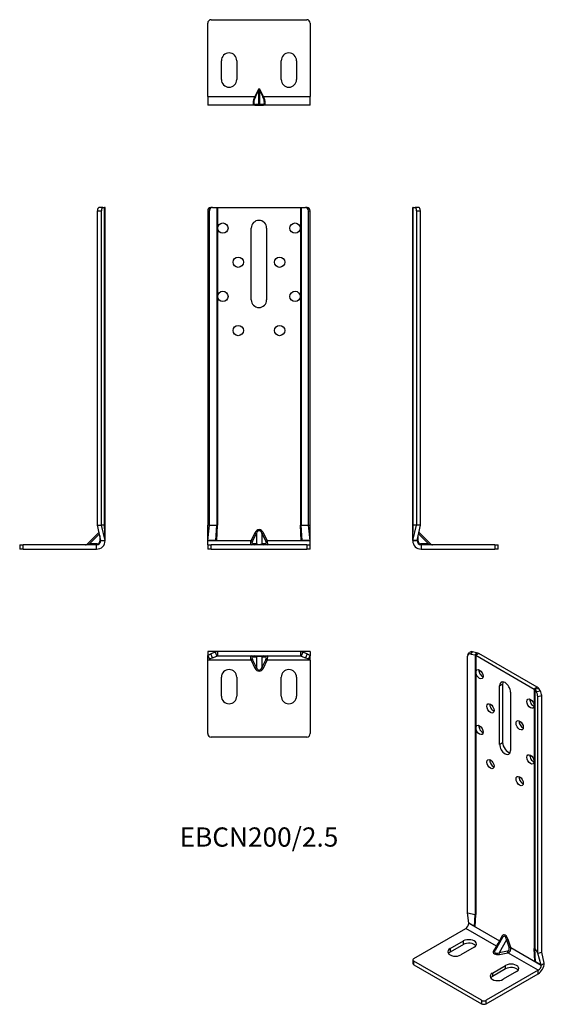
# Model space of a CAD drawing. Units: millimetres. Extents: x -140 to 167, y -266 to 310.
import ezdxf

# ---------------------------------------------------------------- set-up
doc = ezdxf.new("R2010")
doc.units = ezdxf.units.MM
doc.styles.get("Standard").update_dxf_attribs({"font": 'arial.ttf'})

# ---------------------------------------------------------------- blocks, each defined once
blk = doc.blocks.new('EBCN200_25-Front')
at = {"layer": ''}
for p, q in [((-30, 198), (-30, 14)), ((-30, 198), (-29.01, 198)), ((-29.01, 14), (-29.01, 198)), ((-27.17, 200), (-28.16, 200)), ((-27.17, 200), (-24.72, 200)), ((-24.72, 200), (-24.22, 200)), ((-24.72, 200), (-24.72, 14)), ((-24.22, 200), (-24.22, 14)), ((-24.22, 200), (24.22, 200)), ((24.22, 200), (24.22, 14)), ((24.22, 200), (24.72, 200)), ((24.72, 200), (24.72, 14)), ((24.72, 200), (27.17, 200)), ((28.16, 200), (27.17, 200)), ((29.01, 14), (29.01, 198)), ((29.01, 198), (30, 198)), ((30, 14), (30, 198)), ((-4.5, 146), (-4.5, 188)), ((4.5, 188), (4.5, 146)), ((-29.14, 14), (-30, 14)), ((-30, 5.01), (-30, 14)), ((-30, 5.01), (-29.01, 14)), ((-29.01, 14), (-29.14, 14)), ((-29.01, 14), (-24.72, 14)), ((-25.23, 5.01), (-24.72, 14)), ((-24.72, 14), (-24.22, 14)), ((-24.71, 5.01), (-24.22, 14)), ((24.71, 5.01), (24.22, 14)), ((24.22, 14), (24.72, 14)), ((24.72, 14), (29.01, 14)), ((25.23, 5.01), (24.72, 14)), ((29.01, 14), (29.14, 14)), ((30, 5.01), (29.01, 14)), ((29.14, 14), (30, 14)), ((30, 5.01), (30, 14)), ((-2.35, 9.64), (-4.65, 5)), ((-3.83, 4.59), (-1.54, 9.24)), ((-2.35, 9.64), (-1.54, 9.24)), ((-1.54, 9.24), (-1.54, 3.09)), ((1.74, 9.24), (2.56, 9.64)), ((1.74, 9.24), (4.04, 4.59)), ((1.74, 9.24), (1.74, 3.09)), ((4.86, 5), (2.56, 9.64)), ((-30, 5), (-30, 5.01)), ((-25.23, 5.01), (-30, 5.01)), ((-30, 5), (-4.65, 5)), ((-30, 2.5), (-30, 5)), ((-30, 2.5), (-28, 2.5)), ((-30, 2.5), (-30, 0)), ((-28, 0), (-30, 0)), ((-28, 0), (-28, 2.5)), ((28, 2.5), (-28, 2.5)), ((-28, 0), (28, 0)), ((-24.71, 5.01), (-25.23, 5.01)), ((-3.83, 4.59), (-4.65, 5)), ((-1.54, 3.09), (-3.83, 3.09)), ((4.04, 3.09), (1.74, 3.09)), ((4.04, 4.59), (4.86, 5)), ((4.86, 5), (30, 5)), ((25.23, 5.01), (24.71, 5.01)), ((30, 5.01), (25.23, 5.01)), ((28, 2.5), (30, 2.5)), ((28, 2.5), (28, 0)), ((30, 0), (28, 0)), ((30, 5), (30, 5.01)), ((30, 2.5), (30, 5)), ((30, 0), (30, 2.5))]:
    blk.add_line(p, q, dxfattribs=at)
for centre in [(-21.1, 188), (21.1, 188), (-12.1, 168), (12.1, 168), (-21.1, 148), (21.1, 148), (-12.1, 128), (12.1, 128)]:
    blk.add_circle(centre, 3, dxfattribs=at)
for centre, start, end in [((0, 188), 0, 180), ((0, 146), 180, 0)]:
    blk.add_arc(centre, 4.5, start, end, dxfattribs=at)
for centre, major_axis, ratio, start_param, end_param in [((-28.16, 198), (0, 2), 0.917685, 0, 1.570796), ((-27.17, 198), (0, 2), 0.917685, 0, 1.570796), ((27.17, 198), (0, 2), 0.917685, 4.712389, 6.283185), ((28.16, 198), (0, 2), 0.917685, 4.712389, 6.283185), ((0.1, 7.21), (0, 4.24), 0.707107, 5.323254, 7.243116), ((0.1, 7.21), (0, 3.54), 0.565685, 5.323254, 7.243116), ((-3.91, 5), (-0.8, -2.49), 0.271057, 4.799742, 6.370538), ((-4.65, 3.5), (0, -1), 0.896169, 0, 1.153183), ((-3.09, 4.59), (0.89, 1.46), 0.380275, 1.798721, 3.369518), ((-2.35, 3.5), (0, -1), 0.896169, 0, 1.153183), ((0.1, 3.5), (-2, 0), 0.353553, 0.610865, 2.530727), ((2.56, 3.5), (0, -1), 0.896169, 5.130002, 6.283185), ((3.3, 4.59), (0.89, -1.46), 0.380275, 6.05526, 7.626057), ((4.86, 3.5), (0, -1), 0.896169, 5.130002, 6.283185), ((4.11, 5), (-0.8, 2.49), 0.271057, 3.05424, 4.625036)]:
    blk.add_ellipse(centre, major_axis=major_axis, ratio=ratio, start_param=start_param, end_param=end_param, dxfattribs=at)
blk = doc.blocks.new('EBCN200_25-Left')
at = {"layer": ''}
for p, q in [((0, 14), (0, 200)), ((0.31, 200), (0, 200)), ((0.31, 14), (0.31, 200)), ((0.31, 200), (1.37, 200)), ((3.66, 200), (1.37, 200)), ((2.16, 198), (4.46, 198)), ((2.16, 198), (2.16, 14)), ((3.66, 200), (3.66, 200)), ((4.46, 14), (4.46, 198)), ((0, 5.01), (0, 14)), ((0, 5.01), (2.16, 14)), ((0, 5.01), (0.31, 14)), ((0, 14), (0.07, 14)), ((0.07, 14), (0.31, 14)), ((2.16, 14), (0.31, 14)), ((4.15, 14), (2.16, 14)), ((2.5, 5.01), (4.46, 14)), ((4.46, 14), (4.15, 14)), ((4.46, 14), (4.46, 14)), ((3.09, 4.59), (3.09, 7.74)), ((3.36, 8.97), (9.24, 3.09)), ((3.58, 9.96), (10.74, 2.79)), ((0, 5.01), (0, 5)), ((2.5, 5.01), (0, 5.01)), ((0, 5), (2.5, 5)), ((2.5, 5), (2.5, 5.01)), ((9.24, 3.09), (4.59, 3.09)), ((5, 2.5), (5, 0)), ((48, 2.5), (5, 2.5)), ((5, 0), (48, 0)), ((9.24, 3.09), (10.74, 2.79)), ((48, 2.5), (50, 2.5)), ((48, 2.5), (48, 0)), ((50, 0), (48, 0)), ((50, 0), (50, 2.5))]:
    blk.add_line(p, q, dxfattribs=at)
for centre, radius, start in [((5, 5), 5, 180), ((5, 5), 2.5, 180), ((4.59, 4.59), 1.5, 180), ((11.45, 3.5), 1, 225)]:
    blk.add_arc(centre, radius, start, 270, dxfattribs=at)
for centre, major_axis, ratio, start_param, end_param in [((1.37, 198), (0, 2), 0.397308, 4.712389, 6.283185), ((3.66, 198), (0, 2), 0.397308, 4.712389, 6.283185), ((3.5, 5), (-1, 0), 0.443713, 0, 1.153183), ((5, 3.5), (0, -1), 0.443713, 5.130002, 6.283185), ((9.64, 3.5), (0, -1), 0.443713, 5.130002, 6.283185)]:
    blk.add_ellipse(centre, major_axis=major_axis, ratio=ratio, start_param=start_param, end_param=end_param, dxfattribs=at)
blk = doc.blocks.new('EBCN200_25-Right')
at = {"layer": ''}
for p, q in [((-4.46, 198), (-2.16, 198)), ((-4.46, 14), (-4.46, 198)), ((-1.37, 200), (-3.66, 200)), ((-2.16, 14), (-2.16, 198)), ((-1.37, 200), (-0.31, 200)), ((-0.31, 14), (-0.31, 200)), ((0, 200), (-0.31, 200)), ((0, 14), (0, 200)), ((-4.46, 14), (-4.15, 14)), ((-2.5, 5.01), (-4.46, 14)), ((-4.15, 14), (-2.16, 14)), ((-0.31, 14), (-2.16, 14)), ((0, 5.01), (-2.16, 14)), ((-0.31, 14), (-0.07, 14)), ((0, 5.01), (-0.31, 14)), ((-0.07, 14), (0, 14)), ((0, 5.01), (0, 14)), ((-3.58, 9.96), (-10.74, 2.79)), ((-3.36, 8.97), (-9.24, 3.09)), ((-3.09, 7.74), (-3.09, 4.59)), ((-50, 2.5), (-48, 2.5)), ((-50, 2.5), (-50, 0)), ((-48, 0), (-50, 0)), ((-48, 0), (-48, 2.5)), ((-5, 2.5), (-48, 2.5)), ((-48, 0), (-5, 0)), ((-10.74, 2.79), (-9.24, 3.09)), ((-4.59, 3.09), (-9.24, 3.09)), ((-5, 0), (-5, 2.5)), ((-2.5, 5.01), (0, 5.01)), ((-2.5, 5), (-2.5, 5.01)), ((-2.5, 5), (0, 5)), ((0, 5.01), (0, 5.01)), ((0, 5), (0, 5.01))]:
    blk.add_line(p, q, dxfattribs=at)
for centre, radius, end in [((-11.45, 3.5), 1, 315), ((-5, 5), 5, 0), ((-5, 5), 2.5, 0), ((-4.59, 4.59), 1.5, 0)]:
    blk.add_arc(centre, radius, 270, end, dxfattribs=at)
for centre, major_axis, ratio, start_param, end_param in [((-3.66, 198), (0, 2), 0.397308, 0, 1.570796), ((-1.37, 198), (0, 2), 0.397308, 0, 1.570796), ((-9.64, 3.5), (0, -1), 0.443713, 0, 1.153183), ((-5, 3.5), (0, -1), 0.443713, 0, 1.153183), ((-3.5, 5), (1, 0), 0.443713, 5.130002, 6.283185)]:
    blk.add_ellipse(centre, major_axis=major_axis, ratio=ratio, start_param=start_param, end_param=end_param, dxfattribs=at)
blk = doc.blocks.new('EBCN200_25-Top')
at = {"layer": ''}
for p, q in [((-25.39, 0), (-30, 0)), ((-30, 0), (-30, -2.16)), ((-25.39, 0), (-25.71, -0.31)), ((-24.22, 0), (-25.39, 0)), ((24.22, 0), (-24.22, 0)), ((-24.22, 0), (-24.22, -2.5)), ((25.39, 0), (24.22, 0)), ((24.22, 0), (24.22, -2.5)), ((30, 0), (25.39, 0)), ((25.39, 0), (25.71, -0.31)), ((30, 0), (30, -2.16)), ((-30, -2.16), (-28.16, -1.37)), ((-30, -2.5), (-30, -2.16)), ((-30, -2.16), (-29.01, -4.46)), ((-30, -2.5), (-29.01, -4.46)), ((-30, -5), (-30, -2.5)), ((-4.65, -5), (-30, -5)), ((-30, -48), (-30, -5)), ((-27.17, -3.66), (-29.01, -4.46)), ((-25.71, -0.31), (-28.16, -1.37)), ((-27.17, -3.66), (-28.16, -1.37)), ((-27.17, -3.66), (-24.72, -2.6)), ((-25.71, -0.31), (-24.72, -2.6)), ((-24.22, -2.5), (24.22, -2.5)), ((-3.83, -4.59), (-4.65, -5)), ((-4.65, -5), (-2.35, -9.64)), ((-3.83, -3.09), (-1.54, -3.09)), ((-1.54, -9.24), (-3.83, -4.59)), ((-1.54, -3.09), (-1.54, -9.24)), ((1.74, -3.09), (4.04, -3.09)), ((1.74, -3.09), (1.74, -9.24)), ((4.04, -4.59), (1.74, -9.24)), ((2.56, -9.64), (4.86, -5)), ((4.04, -4.59), (4.86, -5)), ((30, -5), (4.86, -5)), ((25.71, -0.31), (24.72, -2.6)), ((24.72, -2.6), (27.17, -3.66)), ((28.16, -1.37), (25.71, -0.31)), ((28.16, -1.37), (27.17, -3.66)), ((29.01, -4.46), (27.17, -3.66)), ((28.16, -1.37), (30, -2.16)), ((29.01, -4.46), (30, -2.16)), ((30, -2.5), (29.01, -4.46)), ((30, -2.5), (30, -2.16)), ((30, -5), (30, -2.5)), ((30, -5), (30, -48)), ((-1.54, -9.24), (-2.35, -9.64)), ((1.74, -9.24), (2.56, -9.64)), ((-22, -26), (-22, -15)), ((-13, -15), (-13, -26)), ((13, -26), (13, -15)), ((22, -15), (22, -26)), ((28, -50), (-28, -50))]:
    blk.add_line(p, q, dxfattribs=at)
for centre, radius, start, end in [((-24.22, -3.75), 3.75, 90, 113.41), ((-24.22, -3.75), 1.25, 90, 113.41), ((24.22, -3.75), 3.75, 66.59, 90), ((24.22, -3.75), 1.25, 66.59, 90), ((-17.5, -15), 4.5, 0, 180), ((17.5, -15), 4.5, 0, 180), ((-17.5, -26), 4.5, 180, 0), ((17.5, -26), 4.5, 180, 0), ((-28, -48), 2, 180, 270), ((28, -48), 2, 270, 0)]:
    blk.add_arc(centre, radius, start, end, dxfattribs=at)
for centre, major_axis, ratio, start_param, end_param in [((-3.91, -5), (0.8, -2.49), 0.271057, 3.05424, 4.625036), ((-4.65, -3.5), (0, 1), 0.896169, 5.130002, 6.283185), ((-3.09, -4.59), (-0.89, 1.46), 0.380275, 6.05526, 7.626057), ((-2.35, -3.5), (0, 1), 0.896169, 5.130002, 6.283185), ((0.1, -3.5), (2, 0), 0.353553, 0.610865, 2.530727), ((2.56, -3.5), (0, 1), 0.896169, 0, 1.153183), ((4.86, -3.5), (0, 1), 0.896169, 0, 1.153183), ((3.3, -4.59), (-0.89, -1.46), 0.380275, 1.798721, 3.369518), ((4.11, -5), (0.8, 2.49), 0.271057, 4.799742, 6.370538), ((0.1, -7.21), (0, -4.24), 0.707107, 5.323254, 7.243116), ((0.1, -7.21), (0, -3.54), 0.565685, 5.323254, 7.243116)]:
    blk.add_ellipse(centre, major_axis=major_axis, ratio=ratio, start_param=start_param, end_param=end_param, dxfattribs=at)
blk = doc.blocks.new('EBCN200_25-Bottom')
at = {"layer": ''}
for p, q in [((-30, 5), (-30, 48)), ((-28, 50), (28, 50)), ((30, 48), (30, 5)), ((-22, 15), (-22, 26)), ((-13, 26), (-13, 15)), ((13, 15), (13, 26)), ((22, 26), (22, 15)), ((-0.51, 8.97), (-2.48, 5)), ((-2.07, 4.8), (-0.1, 8.76)), ((-0.51, 8.97), (-0.1, 8.76)), ((-0.1, 0.3), (-0.1, 8.76)), ((0.72, 8.97), (0.31, 8.76)), ((0.31, 8.76), (2.27, 4.8)), ((0.31, 8.76), (0.31, 0.3)), ((2.68, 5), (0.72, 8.97)), ((-30, 5), (-2.48, 5)), ((-30, 5), (-30, 0)), ((-2.48, 0), (-30, 0)), ((-2.07, 4.8), (-2.48, 5)), ((-2.48, 0), (-0.51, 0)), ((-0.1, 0.3), (-2.07, 0.3)), ((-0.51, 0), (0.72, 0)), ((2.27, 0.3), (0.31, 0.3)), ((0.72, 0), (2.68, 0)), ((2.68, 5), (2.27, 4.8)), ((2.68, 5), (30, 5)), ((30, 0), (2.68, 0)), ((30, 0), (30, 5)), ((30, 0), (30, 2.16)), ((30, 2.16), (30, 2.16))]:
    blk.add_line(p, q, dxfattribs=at)
for centre, radius, start, end in [((-28, 48), 2, 90, 180), ((28, 48), 2, 0, 90), ((-17.5, 26), 4.5, 0, 180), ((17.5, 26), 4.5, 0, 180), ((-17.5, 15), 4.5, 180, 0), ((17.5, 15), 4.5, 180, 0)]:
    blk.add_arc(centre, radius, start, end, dxfattribs=at)
for centre, major_axis, ratio, start_param, end_param in [((0.1, 8.36), (0, 1.06), 0.707107, 5.323254, 7.243116), ((0.1, 8.36), (0, 0.707), 0.353553, 5.323254, 7.243116), ((-0.25, 5), (-2.61, -4.91), 0.360364, 4.901406, 6.472203), ((0.16, 4.8), (2.67, 4.38), 0.380275, 1.798721, 3.369518), ((-2.48, 0.5), (0, -0.5), 0.896169, 0, 1.153183), ((-0.51, 0.5), (0, -0.5), 0.896169, 0, 1.153183), ((0.1, 0.5), (0, -0.354), 0.707107, 5.323254, 7.243116), ((0.72, 0.5), (0, -0.5), 0.896169, 5.130002, 6.283185), ((0.04, 4.8), (2.67, -4.38), 0.380275, 6.05526, 7.626057), ((2.68, 0.5), (0, -0.5), 0.896169, 5.130002, 6.283185), ((0.45, 5), (-2.61, 4.91), 0.360364, 2.952575, 4.523372)]:
    blk.add_ellipse(centre, major_axis=major_axis, ratio=ratio, start_param=start_param, end_param=end_param, dxfattribs=at)
blk = doc.blocks.new('EBCN200_25-ISO')
at = {"layer": ''}
for p, q in [((-5.99, -49.99), (-5.99, 100.25)), ((-5.78, 100.95), (-4.86, 102.29)), ((-4.13, 101.45), (-3.21, 102.8)), ((-4.13, 101.45), (-1.64, 100.89)), ((-0.72, 102.23), (-3.21, 102.8)), ((-0.72, 102.23), (-1.64, 100.89)), ((-1.64, 100.89), (-1.64, -50.98)), ((0.55, 101.75), (-1.22, 100.73)), ((-1.22, 100.73), (33.04, 80.95)), ((-1.22, 100.73), (-1.22, -51.14)), ((34.8, 81.97), (0.55, 101.75)), ((12.73, 82.88), (14.49, 83.9)), ((12.73, 48.58), (12.73, 82.88)), ((14.49, 83.9), (14.49, 49.6)), ((34.8, 81.97), (33.04, 80.95)), ((33.04, 80.95), (33.04, -70.92)), ((35.64, 81.23), (33.31, 80.7)), ((36.62, 79.8), (35.64, 81.23)), ((19.09, 79.2), (19.09, 44.91)), ((33.31, 80.7), (34.3, 79.27)), ((33.31, 80.7), (33.31, -71.17)), ((36.62, 79.8), (34.3, 79.27)), ((35.03, 76.56), (37.36, 77.09)), ((35.03, -73.67), (35.03, 76.56)), ((37.36, -73.14), (37.36, 77.09)), ((12.73, 48.58), (14.49, 49.6)), ((-5.99, -49.99), (-1.64, -50.98)), ((-5.31, -56.12), (-5.99, -49.99)), ((-1.94, -58.07), (-1.64, -50.98)), ((-1.57, -58.28), (-1.22, -51.14)), ((-5.31, -56.13), (-5.31, -56.12)), ((-1.94, -58.07), (-5.31, -56.12)), ((-5.31, -56.13), (12.62, -66.48)), ((-37.48, -76.75), (-7.07, -59.19)), ((10.85, -69.54), (-7.07, -59.19)), ((-1.57, -58.28), (-1.94, -58.07)), ((-16.27, -71.03), (-8.49, -66.54)), ((-8.49, -68.58), (-16.27, -73.07)), ((-8.49, -68.58), (-8.49, -66.54)), ((14.41, -64.53), (10.05, -72.07)), ((16.72, -65.88), (12.38, -73.4)), ((14.24, -63.63), (12.62, -66.48)), ((16.72, -65.88), (18.34, -70.6)), ((19.34, -70.36), (17.72, -65.64)), ((-16.27, -71.03), (-16.27, -73.07)), ((-2.12, -70.22), (-9.9, -74.71)), ((10.85, -69.54), (9.19, -72.38)), ((17.28, -72.44), (12.38, -73.4)), ((12.67, -74.38), (17.57, -73.43)), ((35.35, -83.69), (17.57, -73.43)), ((19.34, -70.36), (37.12, -80.63)), ((33.38, -78.46), (33.04, -70.92)), ((33.31, -71.17), (35.03, -73.67)), ((33.75, -78.67), (33.31, -71.17)), ((35.03, -73.67), (35.34, -73.6)), ((37.12, -80.62), (35.03, -73.67)), ((35.34, -73.6), (37.36, -73.14)), ((38.89, -79.6), (37.36, -73.14)), ((-38.06, -77.57), (-38.06, -79.61)), ((2.12, -101.24), (-37.48, -78.38)), ((-37.48, -80.42), (-37.48, -78.38)), ((-37.48, -80.42), (2.12, -103.29)), ((33.75, -78.67), (33.38, -78.46)), ((37.12, -80.62), (33.75, -78.67)), ((37.12, -80.62), (38.89, -79.6)), ((37.12, -80.63), (38.89, -79.61)), ((37.12, -80.63), (37.12, -80.62)), ((38.89, -79.61), (38.89, -79.6)), ((38.89, -79.6), (38.89, -79.6)), ((35.35, -83.69), (4.95, -101.24)), ((4.95, -103.29), (35.35, -85.73)), ((8.48, -85.32), (16.26, -80.83)), ((16.26, -82.87), (8.48, -87.36)), ((8.48, -85.32), (8.48, -87.36)), ((22.62, -84.51), (14.85, -89)), ((16.26, -82.87), (16.26, -80.83)), ((35.35, -85.73), (35.35, -83.69)), ((2.12, -101.24), (2.12, -103.29)), ((4.95, -103.29), (4.95, -101.24))]:
    blk.add_line(p, q, dxfattribs=at)
for centre, major_axis, ratio, start_param, end_param in [((-4.13, 99.82), (-1.65, 1.13), 0.759212, 5.192205, 6.763001), ((-3.21, 101.16), (-1.65, 1.13), 0.759212, 5.192205, 6.283185), ((-2.1, 100.22), (1.25, 0), 0.57735, 0.785398, 1.19398), ((-2.1, 100.22), (-3.75, 0), 0.57735, 3.926991, 4.335572), ((2.76, 90.67), (1.5, -2.6), 0.57735, 3.77173, 5.653048), ((15.91, 81.04), (-2.25, 3.9), 0.57735, 3.926991, 7.068583), ((17.68, 82.06), (2.25, -3.9), 0.57735, 3.545307, 3.926991), ((32.15, 80.44), (1.25, 0), 0.57735, 0.376817, 0.785398), ((32.15, 80.44), (3.75, 0), 0.57735, 0.376817, 0.785398), ((32.6, 73.45), (1.5, -2.6), 0.57735, 3.77173, 5.653048), ((34.3, 77.64), (0.45, -1.95), 0.30044, 0.920634, 2.491431), ((36.62, 78.17), (-0.45, 1.95), 0.30044, 4.062227, 5.633023), ((9.12, 70.67), (1.5, -2.6), 0.57735, 3.77173, 5.653048), ((2.76, 58.01), (1.5, -2.6), 0.57735, 3.77173, 5.653048), ((26.23, 60.79), (1.5, -2.6), 0.57735, 3.77173, 5.653048), ((15.91, 46.75), (2.25, -3.9), 0.57735, 3.926991, 7.068583), ((17.68, 47.77), (2.25, -3.9), 0.57735, 3.926991, 5.879471), ((32.6, 40.79), (1.5, -2.6), 0.57735, 3.77173, 5.653048), ((9.12, 38.01), (1.5, -2.6), 0.57735, 3.77173, 5.653048), ((26.23, 28.13), (1.5, -2.6), 0.57735, 3.77173, 5.653048), ((-2.1, -51.65), (1.25, 0), 0.57735, 0.785398, 1.19398), ((-7.07, -57.15), (1.25, 2.17), 0.57735, 3.926991, 5.497787), ((15.98, -66.62), (-0.98, 3.64), 0.517638, 4.845596, 6.765458), ((-5.31, -68.38), (4.5, 0), 0.57735, 5.497787, 8.63938), ((-5.31, -70.42), (-4.5, 0), 0.57735, 3.545307, 5.497787), ((11.37, -67.8), (-1.25, -2.17), 0.23432, 0.785398, 2.356194), ((11.91, -66.89), (0.869, -0.495), 0.773581, 0.188348, 1.145901), ((13.54, -64.04), (0.869, -0.495), 0.773581, 0.002793, 1.145901), ((15.27, -67.03), (0.17, 3.28), 0.454788, 5.094681, 7.009928), ((17.01, -66.04), (0.946, 0.325), 0.261226, 0.641151, 1.794334), ((-13.08, -72.87), (-4.5, 0), 0.57735, 5.497787, 8.63938), ((-13.08, -74.91), (-4.5, 0), 0.57735, 5.497787, 5.879471), ((12.65, -72.38), (3.64, 0.98), 0.517638, 2.65932, 4.579182), ((9.19, -71.56), (0.863, -0.505), 0.773581, 5.137284, 6.280392), ((12.65, -71.57), (-2.76, -1.78), 0.454788, 5.556442, 7.47169), ((10.85, -68.73), (0.863, -0.505), 0.773581, 5.137284, 6.094837), ((12.67, -73.57), (0.191, -0.982), 0.261226, 4.488851, 5.642034), ((16.76, -70.91), (1.49, -0.86), 0.870271, 5.497787, 7.068583), ((17.57, -72.61), (0.191, -0.982), 0.261226, 4.488851, 5.642034), ((17.05, -71.08), (1.25, 2.17), 0.920381, 3.926991, 5.497787), ((18.64, -70.77), (0.946, 0.325), 0.261226, 0.641151, 1.794334), ((32.15, -71.43), (1.25, 0), 0.57735, 0.376817, 0.785398), ((-36.06, -77.57), (-2, 0), 0.57735, 5.497787, 7.068583), ((-36.06, -79.61), (-2, 0), 0.57735, 0, 0.785398), ((19.44, -82.67), (4.5, 0), 0.57735, 5.497787, 8.63938), ((35.35, -81.65), (2.5, 4.33), 0.57735, 3.926991, 5.497787), ((35.35, -81.65), (1.25, 2.17), 0.57735, 3.926991, 5.497787), ((11.66, -87.16), (-4.5, 0), 0.57735, 5.497787, 8.63938), ((19.44, -84.71), (-4.5, 0), 0.57735, 3.545307, 5.497787), ((11.66, -89.2), (-4.5, 0), 0.57735, 5.497787, 5.879471), ((3.53, -100.43), (-2, 0), 0.57735, 0.785398, 2.356194), ((3.53, -102.47), (2, 0), 0.57735, 3.926991, 5.497787)]:
    blk.add_ellipse(centre, major_axis=major_axis, ratio=ratio, start_param=start_param, end_param=end_param, dxfattribs=at)
for centre in [(0.99, 89.65), (30.83, 72.42), (7.35, 69.65), (0.99, 56.99), (24.46, 59.77), (30.83, 39.76), (7.35, 36.99), (24.46, 27.11)]:
    blk.add_ellipse(centre, major_axis=(-1.5, 2.6), ratio=0.57735, dxfattribs=at)

msp = doc.modelspace()

# ---------------------------------------------------------------- block references
for name, p in [('EBCN200_25-Bottom', (0, 260)), ('EBCN200_25-Right', (-90, 0)), ('EBCN200_25-Front', (0, 0)), ('EBCN200_25-Left', (90, 0)), ('EBCN200_25-Top', (0, -60)), ('EBCN200_25-ISO', (128.07, -162.85))]:
    msp.add_blockref(name, p)

# ---------------------------------------------------------------- texts
at = {"insert": (0, -170), "char_height": 11.25, "attachment_point": 5}
msp.add_mtext('EBCN200/2.5', dxfattribs=at)

doc.saveas('drawing.dxf')
